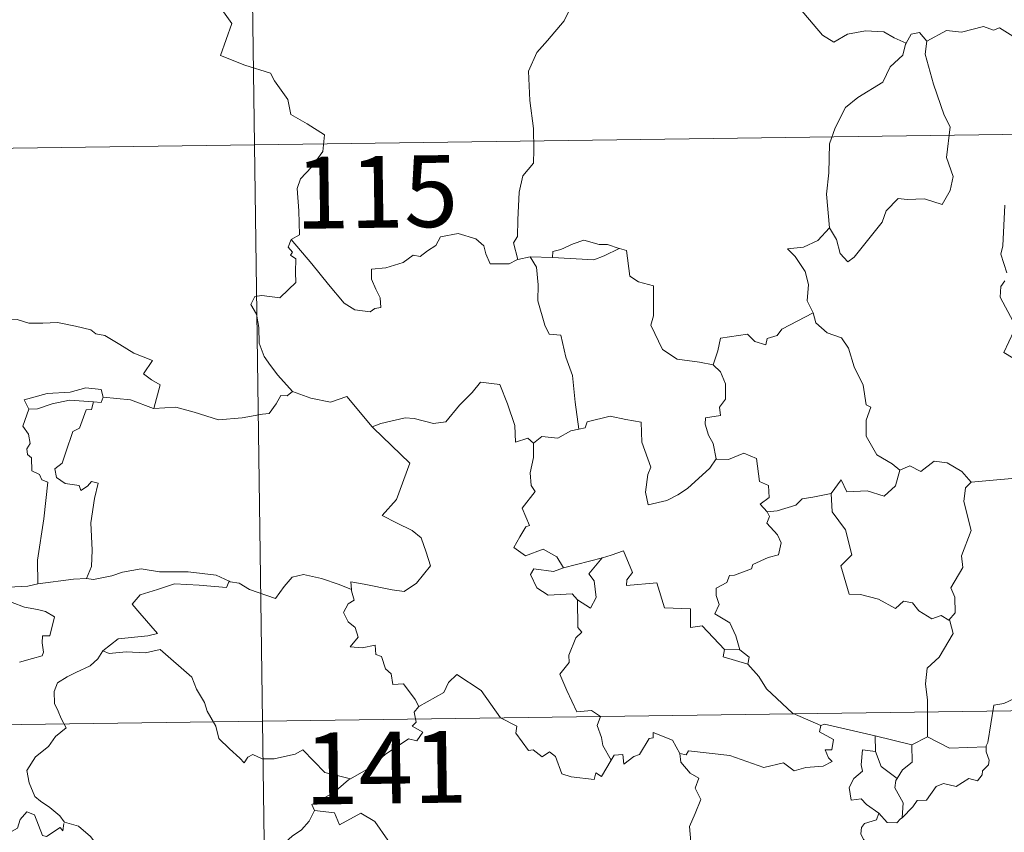
# Model space of a CAD drawing. Units: metres. Extents: x 593049 to 597544, y 4719409 to 4722440.
# Drawn here: x 593476 to 593578, y 4721517 to 4721602 of the extents above; entities that cross this region are included whole.
import ezdxf
from ezdxf.enums import TextEntityAlignment as Align

# ---------------------------------------------------------------- set-up
doc = ezdxf.new("R2010")
doc.units = ezdxf.units.M
doc.header["$MEASUREMENT"] = 0
doc.layers.add('Level 63', color=7, linetype='Continuous', lineweight=0)
doc.styles.add('Arial', font='ARIAL.TTF', dxfattribs={"height": 0.2})

msp = doc.modelspace()

# ---------------------------------------------------------------- linework, layer by layer
at = {"layer": 'Level 63', "linetype": 'Continuous', "lineweight": 0}
for points in [[(593498.46, 4721709.12, -0.74), (593501.79, 4721468.21, -0.74)], [(593495.58, 4721604.45, -0.74), (593497.76, 4721601.33, -0.74), (593496.58, 4721597.98, -0.74), (593499.1, 4721596.99, -0.74), (593501.8, 4721596.16, -0.74), (593502.21, 4721595.36, -0.74), (593503.6, 4721593.41, -0.74), (593503.92, 4721591.83, -0.74), (593505.64, 4721590.84, -0.74), (593507.45, 4721589.7, -0.74), (593507.25, 4721587.95, -0.74), (593506.08, 4721586.31, -0.74), (593504.93, 4721585.1, -0.74), (593504.6, 4721584.1, -0.74), (593504.74, 4721581.77, -0.74), (593504.81, 4721579.27, -0.74), (593503.97, 4721578.78, -0.74)], [(593534.63, 4721603.75, -0.74), (593532.95, 4721602.63, -0.74), (593532.46, 4721601.61, -0.74), (593530.72, 4721599.56, -0.74), (593529.63, 4721598.31, -0.74), (593528.76, 4721596.34, -0.74), (593528.88, 4721593.29, -0.74), (593529.27, 4721590.36, -0.74), (593529.32, 4721588.13, -0.74), (593529.26, 4721586.76, -0.74), (593528.16, 4721585.43, -0.74), (593527.78, 4721583.73, -0.74), (593527.64, 4721580.82, -0.74), (593527.59, 4721579.09, -0.74), (593527.19, 4721578.43, -0.74), (593527.63, 4721576.66, -0.74)], [(593568.19, 4721599.28, -0.74), (593566.94, 4721599.84, -0.74), (593565.88, 4721600.46, -0.74), (593563.94, 4721600.57, -0.74), (593562.06, 4721600.22, -0.74), (593560.64, 4721599.38, -0.74), (593559.47, 4721600.12, -0.74), (593556.55, 4721603.56, -0.74), (593556.46, 4721603.61, -0.74)], [(593580.58, 4721599.23, -0.74), (593577.96, 4721600.89, -0.74), (593577.34, 4721600.65, -0.74), (593576.28, 4721601.04, -0.74), (593573.97, 4721600.44, -0.74), (593572.41, 4721600.59, -0.74), (593570.37, 4721599.5, -0.74)], [(593570.37, 4721599.5, -0.74), (593570.2, 4721598.12, -0.74), (593571.07, 4721594.99, -0.74), (593572.19, 4721591.77, -0.74), (593572.8, 4721590.55, -0.74), (593572.42, 4721587.34, -0.74), (593573.13, 4721585.36, -0.74), (593572.8, 4721583.88, -0.74), (593571.98, 4721582.42, -0.74), (593570.12, 4721583.02, -0.74), (593568.32, 4721582.95, -0.74), (593567.37, 4721583.04, -0.74), (593566.12, 4721581.76, -0.74), (593565.69, 4721580.59, -0.74), (593564.15, 4721578.67, -0.74), (593562.78, 4721576.93, -0.74), (593562.12, 4721576.43, -0.74), (593561.3, 4721577.29, -0.74), (593560.94, 4721578.77, -0.74), (593560.2, 4721579.99, -0.74)], [(593570.37, 4721599.5, -0.74), (593569.6, 4721600.4, -0.74), (593568.74, 4721600.21, -0.74), (593568.19, 4721599.28, -0.74)], [(593568.19, 4721599.28, -0.74), (593568.14, 4721599.18, -0.74), (593567.87, 4721598.03, -0.74), (593566.52, 4721596.81, -0.74), (593565.76, 4721595.2, -0.74), (593563.16, 4721593.62, -0.74), (593561.86, 4721592.55, -0.74), (593560.78, 4721590.45, -0.74), (593560.18, 4721588.77, -0.74), (593560.13, 4721585.73, -0.74), (593559.89, 4721583.5, -0.74), (593560.2, 4721579.99, -0.74)], [(593323.58, 4721586.23, -0.74), (593853.21, 4721593.54, -0.74)], [(593578.72, 4721575.27, -0.74), (593578.1, 4721577.25, -0.74), (593578.32, 4721578.12, -0.74), (593578.51, 4721582.36, -0.74)], [(593560.2, 4721579.99, -0.74), (593558.96, 4721578.65, -0.74), (593557.47, 4721577.97, -0.74), (593555.81, 4721577.79, -0.74), (593556.6, 4721576.99, -0.74), (593557.64, 4721575.42, -0.74), (593557.99, 4721574.06, -0.74), (593557.88, 4721572.37, -0.74), (593558.45, 4721571.18, -0.74), (593558.48, 4721571.09, -0.74)], [(593527.63, 4721576.66, -0.74), (593527.52, 4721576.64, -0.74), (593526.73, 4721576.21, -0.74), (593524.74, 4721576.24, -0.74), (593524.28, 4721577.27, -0.74), (593524.1, 4721578.09, -0.74), (593523.24, 4721578.84, -0.74), (593521.4, 4721579.38, -0.74), (593519.54, 4721579.05, -0.74), (593519.08, 4721578.13, -0.74), (593518.19, 4721577.59, -0.74), (593517.44, 4721576.98, -0.74), (593516.7, 4721577.13, -0.74), (593515.64, 4721576.36, -0.74), (593513.86, 4721575.8, -0.74), (593512.36, 4721575.67, -0.74), (593512.36, 4721574.63, -0.74), (593512.81, 4721573.59, -0.74), (593513.27, 4721572.68, -0.74), (593513.34, 4721571.67, -0.74), (593512.7, 4721571.56, -0.74), (593512.2, 4721571.21, -0.74), (593510.61, 4721571.41, -0.74), (593509.5, 4721572.11, -0.74), (593507.86, 4721574.07, -0.74), (593506.1, 4721576.21, -0.74), (593503.97, 4721578.78, -0.74)], [(593503.97, 4721578.78, -0.74), (593503.64, 4721577.96, -0.74), (593504.08, 4721577.45, -0.74), (593503.9, 4721577.13, -0.74), (593504.45, 4721576.75, -0.74), (593504.42, 4721575.35, -0.74), (593504.45, 4721574.27, -0.74), (593503.68, 4721573.53, -0.74), (593502.76, 4721572.67, -0.74), (593500.9, 4721572.92, -0.74), (593500.16, 4721572.81, -0.74), (593499.73, 4721571.99, -0.74), (593500.35, 4721570.95, -0.74), (593500.58, 4721569.57, -0.74), (593500.61, 4721567.92, -0.74), (593501.12, 4721566.53, -0.74), (593501.8, 4721565.6, -0.74), (593502.56, 4721564.6, -0.74), (593504.1, 4721562.9, -0.74)], [(593538.22, 4721577.82, -0.74), (593537.01, 4721578.25, -0.74), (593536.15, 4721578.24, -0.74), (593534.53, 4721578.7, -0.74), (593533.43, 4721578.32, -0.74), (593532.14, 4721577.71, -0.74), (593531.3, 4721577.5, -0.74), (593531.25, 4721576.89, -0.74)], [(593531.25, 4721576.89, -0.74), (593535.56, 4721576.64, -0.74), (593536.65, 4721577.05, -0.74), (593538.22, 4721577.82, -0.74)], [(593548.03, 4721565.67, -0.74), (593546.6, 4721565.94, -0.74), (593544.28, 4721566.28, -0.74), (593542.75, 4721567.27, -0.74), (593541.54, 4721569.81, -0.74), (593541.82, 4721570.78, -0.74), (593541.82, 4721573.93, -0.74), (593540.23, 4721574.33, -0.74), (593539.32, 4721574.92, -0.74), (593538.99, 4721577.62, -0.74), (593538.24, 4721577.81, -0.74), (593538.22, 4721577.82, -0.74)], [(593528.92, 4721576.96, -0.74), (593527.63, 4721576.66, -0.74)], [(593531.25, 4721576.89, -0.74), (593528.92, 4721576.96, -0.74)], [(593528.92, 4721576.96, -0.74), (593529.59, 4721575.87, -0.74), (593529.76, 4721574.02, -0.74), (593529.72, 4721572.37, -0.74), (593530.44, 4721569.81, -0.74), (593530.91, 4721568.87, -0.74), (593532.13, 4721568.77, -0.74), (593532.64, 4721566.48, -0.74), (593533.35, 4721564.54, -0.74), (593533.61, 4721561.76, -0.74), (593534.02, 4721558.95, -0.74)], [(593579.38, 4721570.21, -0.74), (593578.03, 4721572.73, -0.74), (593578.1, 4721573.84, -0.74), (593578.53, 4721574.44, -0.74)], [(593558.48, 4721571.09, -0.74), (593555.23, 4721569.39, -0.74), (593554.72, 4721568.74, -0.74), (593553.67, 4721568.42, -0.74), (593553.53, 4721567.77, -0.74), (593552.4, 4721568.11, -0.74), (593551.63, 4721568.88, -0.74), (593548.81, 4721568.47, -0.74), (593548.52, 4721567.14, -0.74), (593548.03, 4721565.67, -0.74)], [(593558.48, 4721571.09, -0.74), (593558.76, 4721570.05, -0.74), (593559.96, 4721569.01, -0.74), (593561.46, 4721568.48, -0.74), (593562.19, 4721567.43, -0.74), (593562.78, 4721565.46, -0.74), (593563.7, 4721563.54, -0.74), (593564.02, 4721561.5, -0.74), (593564.52, 4721561.24, -0.74), (593564.04, 4721559.89, -0.74), (593564.03, 4721558.22, -0.74), (593565.13, 4721556.27, -0.74), (593566.76, 4721555.31, -0.74), (593567.53, 4721554.66, -0.74)], [(593472.48, 4721569.88, -0.74), (593473.59, 4721570.38, -0.74), (593475.33, 4721570.4, -0.74), (593476.54, 4721570.01, -0.74), (593478.01, 4721570.03, -0.74), (593479.54, 4721570.08, -0.74), (593481.41, 4721569.7, -0.74), (593483.03, 4721569.33, -0.74), (593483.56, 4721568.9, -0.74), (593484.5, 4721568.73, -0.74), (593486.04, 4721567.8, -0.74), (593487.52, 4721566.9, -0.74), (593489.48, 4721566.11, -0.74), (593488.52, 4721564.74, -0.74), (593489.37, 4721564.09, -0.74), (593490.27, 4721563.57, -0.74), (593489.62, 4721561.11, -0.74)], [(593579.38, 4721566.36, -0.74), (593578.4, 4721566.96, -0.74), (593579.47, 4721569.19, -0.74)], [(593548.03, 4721565.67, -0.74), (593548.8, 4721564.94, -0.74), (593549.33, 4721563.67, -0.74), (593549.33, 4721562.07, -0.74), (593548.72, 4721561.25, -0.74), (593548.8, 4721560.38, -0.74), (593547.25, 4721560.12, -0.74), (593547.22, 4721559.46, -0.74), (593547.57, 4721558.33, -0.74), (593548.04, 4721557.46, -0.74), (593548.37, 4721555.84, -0.74)], [(593512.52, 4721559.1, -0.74), (593512.43, 4721559.2, -0.74), (593513.34, 4721559.55, -0.74), (593515.88, 4721560.15, -0.74), (593516.82, 4721560.05, -0.74), (593518.84, 4721559.55, -0.74), (593520.11, 4721559.73, -0.74), (593521.53, 4721561.46, -0.74), (593522.85, 4721562.78, -0.74), (593523.74, 4721563.87, -0.74), (593525.76, 4721563.62, -0.74), (593526.54, 4721561.6, -0.74), (593527.31, 4721559.33, -0.74), (593527.4, 4721557.58, -0.74), (593528.67, 4721558.01, -0.74), (593529.27, 4721557.5, -0.74)], [(593484.33, 4721562.29, -0.74), (593484.09, 4721563.08, -0.74), (593482.49, 4721563.26, -0.74), (593480.86, 4721562.82, -0.74), (593478.45, 4721562.69, -0.74), (593476.06, 4721562, -0.74), (593476.55, 4721561.04, -0.74)], [(593504.1, 4721562.9, -0.74), (593503.53, 4721562.42, -0.74), (593502.88, 4721562.48, -0.74), (593502.39, 4721561.59, -0.74), (593501.67, 4721560.59, -0.74), (593500.96, 4721560.53, -0.74), (593498.85, 4721560.12, -0.74), (593496.38, 4721559.93, -0.74), (593493.81, 4721560.72, -0.74), (593491.9, 4721561.25, -0.74), (593489.62, 4721561.11, -0.74)], [(593504.1, 4721562.9, -0.74), (593504.11, 4721562.89, -0.74), (593506.02, 4721562.19, -0.74), (593508.05, 4721561.78, -0.74), (593509.78, 4721562.36, -0.74), (593512.43, 4721559.2, -0.74)], [(593476.55, 4721561.04, -0.74), (593477.47, 4721561.09, -0.74), (593478.99, 4721561.61, -0.74), (593480.81, 4721561.97, -0.74), (593483.29, 4721561.79, -0.74)], [(593483.29, 4721561.79, -0.74), (593483.11, 4721561.01, -0.74), (593482.55, 4721560.96, -0.74), (593481.83, 4721559.05, -0.74), (593481.14, 4721558.69, -0.74), (593480.42, 4721556.53, -0.74), (593480.04, 4721555.38, -0.74), (593479.26, 4721554.8, -0.74), (593479.45, 4721553.91, -0.74), (593480.34, 4721553.26, -0.74), (593481.81, 4721553.08, -0.74), (593481.97, 4721552.55, -0.74), (593482.68, 4721553.01, -0.74), (593483.08, 4721553.49, -0.74), (593483.78, 4721553.3, -0.74), (593483.42, 4721551.71, -0.74), (593483.01, 4721549.17, -0.74), (593483.16, 4721546.29, -0.74), (593483.1, 4721544.59, -0.74), (593482.59, 4721543.34, -0.74)], [(593484.33, 4721562.29, -0.74), (593484.11, 4721561.75, -0.74), (593483.29, 4721561.79, -0.74)], [(593489.62, 4721561.11, -0.74), (593489.57, 4721561.11, -0.74), (593487.16, 4721562, -0.74), (593484.33, 4721562.29, -0.74)], [(593476.55, 4721561.04, -0.74), (593475.91, 4721559.28, -0.74), (593476.5, 4721558.42, -0.74), (593476.7, 4721557.44, -0.74), (593476.35, 4721556.89, -0.74), (593476.41, 4721556.29, -0.74), (593476.82, 4721555.97, -0.74), (593476.86, 4721554.58, -0.74), (593477.67, 4721554.2, -0.74), (593477.92, 4721553.65, -0.74), (593478.52, 4721553.42, -0.74), (593478.13, 4721549.59, -0.74), (593477.47, 4721545.25, -0.74), (593477.5, 4721542.8, -0.74)], [(593548.37, 4721555.84, -0.74), (593547.7, 4721554.86, -0.74), (593545.37, 4721552.75, -0.74), (593544.36, 4721552.1, -0.74), (593543.21, 4721551.48, -0.74), (593541.25, 4721551.03, -0.74), (593540.98, 4721552.38, -0.74), (593541.2, 4721554.21, -0.74), (593541.52, 4721554.99, -0.74), (593540.6, 4721557.59, -0.74), (593540.52, 4721559.68, -0.74), (593538.93, 4721559.96, -0.74), (593537.27, 4721560.31, -0.74), (593534.87, 4721559.73, -0.74), (593534.66, 4721559.09, -0.74), (593534.02, 4721558.95, -0.74)], [(593510.26, 4721542.21, -0.74), (593510.18, 4721543, -0.74), (593511.57, 4721542.74, -0.74), (593514.51, 4721542.16, -0.74), (593515.76, 4721541.98, -0.74), (593517.06, 4721542.85, -0.74), (593518.5, 4721544.67, -0.74), (593518.05, 4721546.11, -0.74), (593517.53, 4721547.58, -0.74), (593516.6, 4721548.35, -0.74), (593514.95, 4721549.15, -0.74), (593513.46, 4721549.94, -0.74), (593514.95, 4721551.6, -0.74), (593516.37, 4721555.39, -0.74), (593512.52, 4721559.1, -0.74)], [(593534.02, 4721558.95, -0.74), (593533.17, 4721558.77, -0.74), (593531.81, 4721558.01, -0.74), (593530.14, 4721558.18, -0.74), (593529.27, 4721557.5, -0.74)], [(593529.27, 4721557.5, -0.74), (593529.27, 4721555.99, -0.74), (593528.94, 4721554.39, -0.74), (593529.02, 4721553.08, -0.74), (593529.45, 4721552.43, -0.74), (593528.08, 4721550.7, -0.74), (593528.86, 4721548.88, -0.74), (593528.46, 4721548.75, -0.74), (593527.86, 4721547.69, -0.74), (593527.22, 4721546.57, -0.74), (593528.42, 4721545.71, -0.74), (593530.29, 4721546.42, -0.74), (593531.71, 4721545.6, -0.74), (593532.41, 4721544.46, -0.74)], [(593548.37, 4721555.84, -0.74), (593548.38, 4721555.83, -0.74), (593549.65, 4721555.78, -0.74), (593551.26, 4721556.43, -0.74), (593552.57, 4721555.9, -0.74), (593552.87, 4721553.47, -0.74), (593553.82, 4721553.07, -0.74), (593553.88, 4721551.8, -0.74), (593552.97, 4721551.12, -0.74), (593553.7, 4721550.3, -0.74)], [(593567.53, 4721554.66, -0.74), (593568.59, 4721555.11, -0.74), (593569.74, 4721554.54, -0.74), (593571.12, 4721555.59, -0.74), (593572.48, 4721555.44, -0.74), (593574.01, 4721554.54, -0.74), (593575.01, 4721553.4, -0.74)], [(593560.38, 4721552.24, -0.74), (593561.41, 4721553.65, -0.74), (593562, 4721552.41, -0.74), (593564.14, 4721552.52, -0.74), (593565.91, 4721551.96, -0.74), (593567.1, 4721553.04, -0.74), (593567.53, 4721554.66, -0.74)], [(593575.01, 4721553.4, -0.74), (593574.41, 4721552.82, -0.74), (593574.22, 4721551.4, -0.74), (593574.99, 4721548.37, -0.74), (593574, 4721545.73, -0.74), (593574.13, 4721544.48, -0.74), (593572.87, 4721542.37, -0.74), (593573.28, 4721541.39, -0.74), (593573.31, 4721539.76, -0.74), (593572.66, 4721539, -0.74)], [(593575.01, 4721553.4, -0.74), (593580.78, 4721553.94, -0.74)], [(593560.38, 4721552.24, -0.74), (593558.47, 4721551.86, -0.74), (593557.34, 4721551.66, -0.74), (593556.68, 4721551.02, -0.74), (593554.73, 4721550.4, -0.74), (593553.7, 4721550.3, -0.74)], [(593572.66, 4721539, -0.74), (593571.86, 4721539.49, -0.74), (593570.87, 4721539.12, -0.74), (593569.52, 4721539.97, -0.74), (593568.88, 4721540.81, -0.74), (593567.94, 4721540.96, -0.74), (593567.1, 4721540.2, -0.74), (593565.32, 4721541.2, -0.74), (593563.43, 4721541.67, -0.74), (593562.25, 4721541.72, -0.74), (593561.37, 4721544.67, -0.74), (593562.54, 4721545.83, -0.74), (593561.88, 4721548.44, -0.74), (593560.49, 4721550.31, -0.74), (593560.38, 4721552.24, -0.74)], [(593553.7, 4721550.3, -0.74), (593553.92, 4721549.83, -0.74), (593553.64, 4721549.11, -0.74), (593554.78, 4721547.92, -0.74), (593555.16, 4721547.08, -0.74), (593554.86, 4721545.82, -0.74), (593553.78, 4721545.55, -0.74), (593552.2, 4721544.8, -0.74), (593552.05, 4721544.37, -0.74), (593550.26, 4721543.7, -0.74), (593549.75, 4721543.66, -0.74), (593549.47, 4721542.93, -0.74), (593548.36, 4721542.35, -0.74), (593548.37, 4721541.58, -0.74), (593548.66, 4721540.62, -0.74), (593548.23, 4721539.66, -0.74), (593549.77, 4721538.71, -0.74), (593550.42, 4721537.36, -0.74), (593550.84, 4721535.9, -0.74)], [(593549.24, 4721535.94, -0.74), (593546.88, 4721538.4, -0.74), (593545.69, 4721538.23, -0.74), (593545.66, 4721540.16, -0.74), (593542.95, 4721540.27, -0.74), (593542.16, 4721542.91, -0.74), (593539, 4721542.61, -0.74), (593539.03, 4721543.19, -0.74), (593539.62, 4721543.97, -0.74), (593538.68, 4721546.25, -0.74), (593537.39, 4721545.79, -0.74), (593536.48, 4721545.52, -0.74)], [(593477.5, 4721542.8, -0.74), (593476.44, 4721542.56, -0.74), (593474.39, 4721542.44, -0.74), (593471.83, 4721542.71, -0.74), (593469.67, 4721543.28, -0.74), (593467.66, 4721543.93, -0.74), (593466.51, 4721544.09, -0.74), (593465.09, 4721544.95, -0.74), (593464.4, 4721545.18, -0.74)], [(593532.41, 4721544.46, -0.74), (593536.48, 4721545.52, -0.74), (593536.44, 4721545.5, -0.74)], [(593536.48, 4721545.52, -0.74), (593536.44, 4721545.5, -0.74), (593535.05, 4721543.85, -0.74), (593535.6, 4721543.1, -0.74), (593535.82, 4721541.37, -0.74), (593535.24, 4721540.25, -0.74), (593533.87, 4721541.13, -0.74)], [(593482.59, 4721543.34, -0.74), (593483.31, 4721543.24, -0.74), (593485.22, 4721543.64, -0.74), (593486.34, 4721544.02, -0.74), (593488.27, 4721544.36, -0.74), (593490.21, 4721544.04, -0.74), (593493.2, 4721544.03, -0.74), (593496.12, 4721543.68, -0.74), (593497.47, 4721543.05, -0.74)], [(593532.41, 4721544.46, -0.74), (593531.36, 4721544.07, -0.74), (593529.3, 4721544.34, -0.74), (593528.95, 4721543.75, -0.74), (593529.63, 4721542.36, -0.74), (593530.82, 4721541.59, -0.74), (593533.3, 4721541.75, -0.74), (593533.87, 4721541.13, -0.74)], [(593477.5, 4721542.8, -0.74), (593481.23, 4721543.28, -0.74), (593482.59, 4721543.34, -0.74)], [(593497.47, 4721543.05, -0.74), (593497.21, 4721542.4, -0.74), (593494.34, 4721542.66, -0.74), (593491.77, 4721542.8, -0.74), (593489.99, 4721542.19, -0.74), (593488.17, 4721541.63, -0.74), (593487.34, 4721540.66, -0.74), (593488.14, 4721539.73, -0.74), (593489.98, 4721537.59, -0.74), (593488.99, 4721537.37, -0.74), (593485.89, 4721537.05, -0.74), (593484.29, 4721535.78, -0.74)], [(593497.47, 4721543.05, -0.74), (593497.6, 4721542.99, -0.74), (593498.53, 4721542.85, -0.74), (593499.59, 4721542.19, -0.74), (593502.31, 4721541.26, -0.74), (593503.24, 4721542.51, -0.74), (593504.06, 4721543.47, -0.74), (593505.26, 4721543.75, -0.74), (593507.14, 4721543.35, -0.74), (593508.96, 4721542.71, -0.74), (593510.26, 4721542.21, -0.74)], [(593517.29, 4721529.96, -0.74), (593516.92, 4721530.69, -0.74), (593515.7, 4721532.34, -0.74), (593514.58, 4721532.27, -0.74), (593514.41, 4721533.39, -0.74), (593513.8, 4721533.91, -0.74), (593513.4, 4721535.21, -0.74), (593512.8, 4721535.42, -0.74), (593512.72, 4721536.38, -0.74), (593511.38, 4721536.11, -0.74), (593510.13, 4721536.19, -0.74), (593510.95, 4721537.2, -0.74), (593510.64, 4721538.23, -0.74), (593509.9, 4721538.81, -0.74), (593509.43, 4721539.81, -0.74), (593509.92, 4721540.69, -0.74), (593510.54, 4721541.07, -0.74), (593510.27, 4721542.04, -0.74), (593510.26, 4721542.21, -0.74)], [(593474.82, 4721540.85, -0.74), (593476.09, 4721540.35, -0.74), (593477.45, 4721540.09, -0.74), (593478.29, 4721539.91, -0.74), (593479.23, 4721539.35, -0.74), (593478.74, 4721537.34, -0.74), (593477.99, 4721537.34, -0.74), (593477.95, 4721536.61, -0.74), (593478.09, 4721535.64, -0.74), (593477.96, 4721535.26, -0.74), (593476.93, 4721534.97, -0.74), (593475.58, 4721534.62, -0.74)], [(593533.87, 4721541.13, -0.74), (593533.9, 4721538.22, -0.74), (593534.33, 4721537.75, -0.74), (593533.71, 4721537.14, -0.74), (593532.97, 4721535.35, -0.74), (593533, 4721534.56, -0.74), (593532.04, 4721533.36, -0.74), (593532.76, 4721531.63, -0.74), (593533.8, 4721529.42, -0.74), (593535.33, 4721529.57, -0.74), (593536.28, 4721528.92, -0.74), (593535.91, 4721527.98, -0.74), (593536.37, 4721526.73, -0.74), (593536.53, 4721525.89, -0.74), (593537.39, 4721524.35, -0.74)], [(593570.44, 4721526.81, -0.74), (593570.44, 4721530.64, -0.74), (593570.22, 4721532.33, -0.74), (593570.39, 4721533.97, -0.74), (593571.66, 4721535.14, -0.74), (593573.1, 4721537.61, -0.74), (593572.78, 4721538.93, -0.74), (593572.66, 4721539, -0.74)], [(593595.61, 4721538.21, -0.74), (593593.83, 4721537.65, -0.74), (593588.88, 4721536.46, -0.74), (593587.31, 4721536.31, -0.74), (593585.98, 4721536.11, -0.74), (593585.16, 4721535.36, -0.74), (593583.43, 4721535.32, -0.74), (593582.91, 4721533.04, -0.74), (593581.73, 4721532.76, -0.74), (593581.29, 4721531.66, -0.74), (593578.42, 4721530.28, -0.74), (593577.37, 4721530.12, -0.74), (593576.75, 4721526.22, -0.74), (593576.55, 4721525.87, -0.74), (593576.56, 4721525.75, -0.74)], [(593484.29, 4721535.78, -0.74), (593483.77, 4721534.94, -0.74), (593482.96, 4721534.21, -0.74), (593481.45, 4721533.53, -0.74), (593480.55, 4721533.07, -0.74), (593479.54, 4721532.46, -0.74), (593479.21, 4721531.53, -0.74), (593479.24, 4721530.29, -0.74), (593479.63, 4721529.47, -0.74), (593479.92, 4721528.7, -0.74), (593480.44, 4721527.75, -0.74), (593479.33, 4721526.84, -0.74), (593478.62, 4721525.8, -0.74), (593477.24, 4721524.71, -0.74), (593476.33, 4721523.28, -0.74), (593476.58, 4721522, -0.74), (593477.18, 4721520.55, -0.74), (593477.77, 4721520.08, -0.74), (593478.74, 4721519.43, -0.74), (593479.8, 4721518.54, -0.74), (593480.23, 4721517.92, -0.74)], [(593484.29, 4721535.78, -0.74), (593484.94, 4721535.52, -0.74), (593486.73, 4721535.67, -0.74), (593488.75, 4721535.58, -0.74), (593490.26, 4721535.91, -0.74), (593493.57, 4721533.02, -0.74), (593494.05, 4721531.77, -0.74), (593494.91, 4721530.38, -0.74), (593495.18, 4721529.47, -0.74), (593496.08, 4721527.93, -0.74), (593496.4, 4721526.61, -0.74), (593497.51, 4721525.55, -0.74), (593498.6, 4721524.56, -0.74), (593499.03, 4721524.09, -0.74), (593499.44, 4721524.69, -0.74), (593499.96, 4721524.94, -0.74), (593500.91, 4721524.51, -0.74), (593502.17, 4721524.49, -0.74), (593503.25, 4721524.73, -0.74), (593504.38, 4721524.99, -0.74), (593505.19, 4721525.43, -0.74), (593507.46, 4721523.08, -0.74), (593510.17, 4721522.43, -0.74)], [(593549.24, 4721535.94, -0.74), (593549.1, 4721535.17, -0.74), (593551.68, 4721534.39, -0.74)], [(593550.84, 4721535.9, -0.74), (593549.24, 4721535.94, -0.74)], [(593550.84, 4721535.9, -0.74), (593551.79, 4721535.14, -0.74), (593551.68, 4721534.39, -0.74)], [(593551.68, 4721534.39, -0.74), (593552.82, 4721533.09, -0.74), (593553.63, 4721531.83, -0.74), (593556.33, 4721529.29, -0.74), (593559.3, 4721527.98, -0.74)], [(593324.41, 4721526.01, -0.74), (593854.04, 4721533.31, -0.74)], [(593537.39, 4721524.35, -0.74), (593536.38, 4721522.64, -0.74), (593535.78, 4721523.05, -0.74), (593535.62, 4721522.35, -0.74), (593533.22, 4721522.62, -0.74), (593532.24, 4721522.94, -0.74), (593531.56, 4721524.75, -0.74), (593530.95, 4721525.24, -0.74), (593530.18, 4721524.71, -0.74), (593529.23, 4721525.44, -0.74), (593528.76, 4721525.39, -0.74), (593527.44, 4721527.19, -0.74), (593527.54, 4721527.93, -0.74), (593525.84, 4721528.77, -0.74), (593523.79, 4721531.65, -0.74), (593521.26, 4721533.33, -0.74), (593520.41, 4721532.47, -0.74), (593519.89, 4721531.45, -0.74), (593517.29, 4721529.96, -0.74)], [(593517.29, 4721529.96, -0.74), (593517.27, 4721529.95, -0.74), (593516.82, 4721529.39, -0.74), (593517.01, 4721528.35, -0.74), (593516.6, 4721527.93, -0.74), (593517.71, 4721527.28, -0.74), (593517.1, 4721526.37, -0.74), (593516.2, 4721526.59, -0.74), (593513.79, 4721524.96, -0.74), (593512.27, 4721523.63, -0.74), (593510.17, 4721522.43, -0.74)], [(593559.3, 4721527.98, -0.74), (593559.15, 4721527.32, -0.74), (593560.61, 4721526.51, -0.74), (593560.43, 4721525.44, -0.74), (593559.75, 4721525.43, -0.74), (593560.08, 4721524.61, -0.74), (593560.49, 4721524.21, -0.74), (593559.53, 4721523.73, -0.74), (593557.73, 4721523.6, -0.74), (593556.52, 4721523.24, -0.74), (593555.4, 4721524.09, -0.74), (593553.33, 4721523.61, -0.74), (593549.77, 4721524.85, -0.74), (593545.45, 4721525.33, -0.74), (593545.22, 4721524.91, -0.74), (593544.56, 4721525.07, -0.74)], [(593559.3, 4721527.98, -0.74), (593559.69, 4721528.13, -0.74), (593564.98, 4721526.9, -0.74)], [(593537.39, 4721524.35, -0.74), (593537.7, 4721524.89, -0.74), (593538.6, 4721524.97, -0.74), (593538.72, 4721523.95, -0.74), (593539.76, 4721524.74, -0.74), (593540.35, 4721524.94, -0.74), (593541.35, 4721526.62, -0.74), (593541.77, 4721526.71, -0.74), (593541.76, 4721527.24, -0.74), (593543.8, 4721526.45, -0.74), (593544.56, 4721525.07, -0.74)], [(593565, 4721525.28, -0.74), (593564.98, 4721526.9, -0.74)], [(593564.98, 4721526.9, -0.74), (593568.78, 4721525.96, -0.74)], [(593570.44, 4721526.81, -0.74), (593568.78, 4721525.96, -0.74)], [(593576.56, 4721525.75, -0.74), (593572.74, 4721525.6, -0.74), (593570.44, 4721526.81, -0.74)], [(593565.36, 4721518.82, -0.74), (593564.06, 4721519.72, -0.74), (593563.5, 4721520.34, -0.74), (593562.45, 4721520.19, -0.74), (593562.25, 4721521.51, -0.74), (593562.74, 4721522.46, -0.74), (593563.63, 4721523.23, -0.74), (593563.5, 4721523.89, -0.74), (593563.64, 4721525.43, -0.74), (593565, 4721525.28, -0.74)], [(593568.78, 4721525.96, -0.74), (593568.82, 4721524.15, -0.74), (593567.81, 4721523.37, -0.74), (593567.26, 4721522.44, -0.74)], [(593576.56, 4721525.75, -0.74), (593576.58, 4721525.25, -0.74), (593576.88, 4721524.35, -0.74), (593576.82, 4721523.86, -0.74), (593576.19, 4721523.25, -0.74), (593576.14, 4721522.82, -0.74), (593575.66, 4721522.2, -0.74), (593574.74, 4721522.46, -0.74), (593573.43, 4721521.6, -0.74), (593572.09, 4721521.93, -0.74), (593571.33, 4721521.62, -0.74), (593570.33, 4721520.2, -0.74), (593569.37, 4721520.15, -0.74), (593568.89, 4721519.47, -0.74), (593567.78, 4721518.35, -0.74)], [(593544.56, 4721525.07, -0.74), (593544.65, 4721524.16, -0.74), (593545.65, 4721523.02, -0.74), (593546.56, 4721522.49, -0.74), (593546.15, 4721521.44, -0.74), (593546.77, 4721520.27, -0.74), (593546.16, 4721518.79, -0.74), (593545.56, 4721517.43, -0.74), (593545.72, 4721515.83, -0.74)], [(593565, 4721525.28, -0.74), (593565.61, 4721523.71, -0.74), (593567.26, 4721522.44, -0.74)], [(593510.17, 4721522.43, -0.74), (593509.96, 4721522.31, -0.74), (593508.39, 4721520.96, -0.74), (593506.12, 4721519.73, -0.74), (593506.38, 4721519.11, -0.74)], [(593567.26, 4721522.44, -0.74), (593567.13, 4721522.23, -0.74), (593567.02, 4721521.46, -0.74), (593567.88, 4721519.9, -0.74), (593567.78, 4721518.35, -0.74)], [(593480.19, 4721517.73, -0.74), (593480.1, 4721516.97, -0.74), (593479.84, 4721517.32, -0.74), (593478.4, 4721516.38, -0.74), (593477.97, 4721516.49, -0.74), (593477.13, 4721518.66, -0.74), (593476.35, 4721518.95, -0.74), (593475.64, 4721518.15, -0.74), (593475.36, 4721517.25, -0.74), (593474.44, 4721516.75, -0.74), (593473.72, 4721517.13, -0.74), (593473.01, 4721516.97, -0.74), (593471.91, 4721518.24, -0.74), (593470.2, 4721519.3, -0.74), (593469.46, 4721518.55, -0.74), (593467.72, 4721516.89, -0.74), (593466.2, 4721515.99, -0.74), (593466.16, 4721514.94, -0.74)], [(593506.38, 4721519.11, -0.74), (593505.83, 4721517.99, -0.74), (593505.04, 4721517.1, -0.74), (593504.07, 4721516.42, -0.74), (593502.62, 4721515.14, -0.74), (593502.84, 4721514.22, -0.74)], [(593506.38, 4721519.11, -0.74), (593508.49, 4721518.87, -0.74), (593509.01, 4721517.6, -0.74), (593511.23, 4721518.82, -0.74), (593512.7, 4721517.95, -0.74), (593514.06, 4721516.01, -0.74), (593514.56, 4721514.86, -0.74), (593515.86, 4721514.45, -0.74), (593518.61, 4721514.25, -0.74), (593522.31, 4721514.46, -0.74), (593521.84, 4721513.78, -0.74), (593521.86, 4721511.49, -0.74), (593522.57, 4721510.71, -0.74), (593524.64, 4721510.39, -0.74), (593526.49, 4721509.45, -0.74)], [(593565.36, 4721518.82, -0.74), (593565.1, 4721518.13, -0.74), (593563.86, 4721517.74, -0.74), (593563.54, 4721517.34, -0.74), (593563.46, 4721516.68, -0.74), (593563.76, 4721516.08, -0.74), (593564.53, 4721515.48, -0.74), (593564.54, 4721514.77, -0.74)], [(593567.78, 4721518.35, -0.74), (593567.6, 4721518.23, -0.74), (593567.24, 4721517.82, -0.74), (593566.22, 4721517.85, -0.74), (593565.36, 4721518.82, -0.74)], [(593480.23, 4721517.92, -0.74), (593480.26, 4721517.87, -0.74), (593481.75, 4721517.47, -0.74), (593482.99, 4721516.4, -0.74), (593484.16, 4721514.85, -0.74), (593484.79, 4721513.19, -0.74), (593485.39, 4721511.45, -0.74), (593487.04, 4721511.67, -0.74), (593488.36, 4721512.14, -0.74), (593489.39, 4721512.21, -0.74), (593489.81, 4721511.85, -0.74)]]:
    msp.add_polyline3d(points, dxfattribs=at)

# ---------------------------------------------------------------- texts
at = {"layer": 'Level 63', "linetype": 'Continuous', "lineweight": 13, "style": 'Arial'}
for s, p in [('115', (593512.88, 4721583.74, -0.74)), ('141', (593513.83, 4721523.58, -0.74))]:
    msp.add_text(s, height=7.5, rotation=0.7909, dxfattribs=at).set_placement(p, align=Align.MIDDLE_CENTER)

doc.saveas('drawing.dxf')
